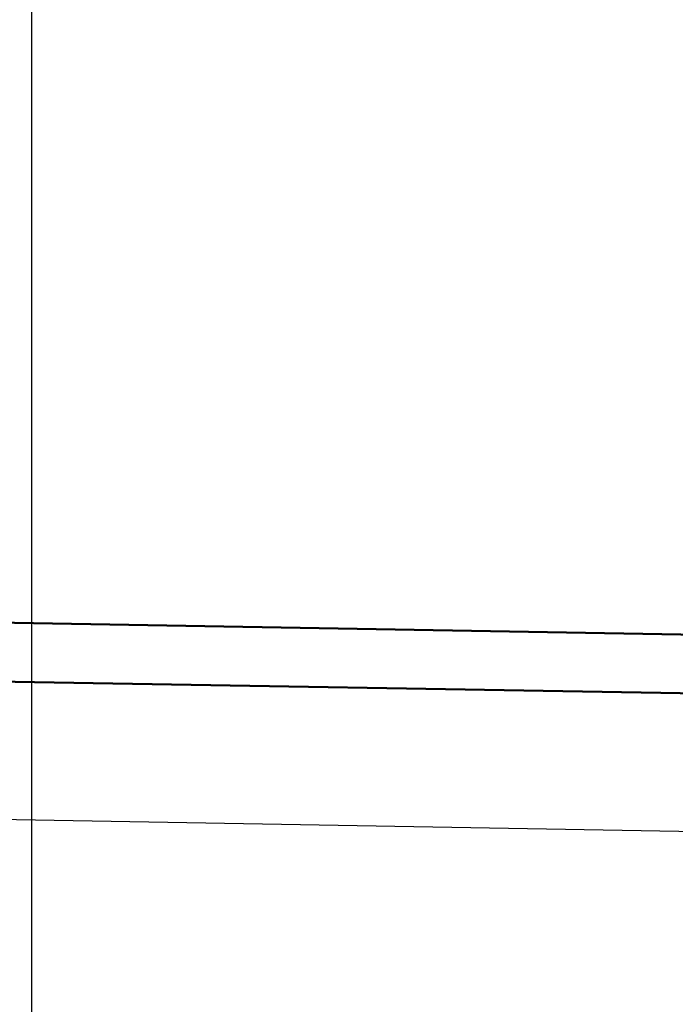
# Model space of a CAD drawing. Units: millimetres. Extents: x 2 to 2376, y 2 to 1680.
# Drawn here: x 143 to 179, y 1196 to 1249 of the extents above; entities that cross this region are included whole.
import ezdxf

# ---------------------------------------------------------------- set-up
doc = ezdxf.new("R2010")
doc.units = ezdxf.units.MM
doc.header["$LTSCALE"] = 2
for name, color, linetype, lineweight in [('Bemaßung (ISO)', 1, 'Continuous', 25), ('Sichtbar (ISO)', 7, 'Continuous', 50), ('Sichtbar schmal (ISO)', 1, 'Continuous', 25)]:
    doc.layers.add(name, color=color, linetype=linetype, lineweight=lineweight)
doc.styles.add('5', font='isocpeur.ttf', dxfattribs={"width": 1.1})
doc.dimstyles.new('11-Bopla 5', dxfattribs={"dimscale": 2, "dimtxt": 5, "dimasz": 2.5, "dimexe": 1, "dimexo": 0, "dimgap": 0.6, "dimtad": 1, "dimdec": 6, "dimrnd": 1e-08, "dimtxsty": '5', "dimcen": 0.09, "dimdle": 7, "dimclrd": 1, "dimclre": 1, "dimclrt": 7, "dimadec": 6, "dimazin": 2, "dimtfac": 0.7, "dimtdec": 3, "dimtmove": 0, "dimatfit": 3, "dimfxl": 1, "dimtolj": 1, "dimlwd": 25, "dimlwe": 25, "dimarcsym": 0})

# ---------------------------------------------------------------- blocks, each defined once
blk = doc.blocks.new('*D32')
at = {"layer": 'Bemaßung (ISO)', "color": 1, "linetype": 'Continuous', "lineweight": 25}
for p, q in [((143.864, 1185.219), (143.864, 1275.286)), ((408.164, 1206.532), (408.164, 1275.286)), ((148.864, 1273.286), (403.164, 1273.286))]:
    blk.add_line(p, q, dxfattribs=at)
at = {"layer": 'Bemaßung (ISO)', "color": 1, "linetype": 'Continuous'}
for points in [[(148.864, 1274.119), (148.864, 1272.452), (143.864, 1273.286)], [(403.164, 1274.119), (403.164, 1272.452), (408.164, 1273.286)]]:
    blk.add_solid(points, dxfattribs=at)
at = {"layer": 'Defpoints', "color": 0, "linetype": 'Continuous'}
for p in [(408.164, 1273.286), (408.164, 1206.532), (143.864, 1185.219)]:
    blk.add_point(p, dxfattribs=at)
at = {"layer": 'Bemaßung (ISO)', "color": 7, "linetype": 'Continuous', "lineweight": 25, "insert": (259.239, 1274.486), "char_height": 10, "attachment_point": 7, "style": '5'}
blk.add_mtext('\\A1;264,3', dxfattribs=at)

msp = doc.modelspace()

# ---------------------------------------------------------------- linework, layer by layer
at = {"layer": 'Sichtbar (ISO)'}
for p, q in [((406.9426712, 1211.7338511), (138.8030519, 1216.4142452)), ((125.8554091, 1213.4356968), (406.1990401, 1208.5422805))]:
    msp.add_line(p, q, dxfattribs=at)
at = {"layer": 'Sichtbar schmal (ISO)'}
msp.add_line((135.3641353, 1205.7689216), (394.1641353, 1201.2515508), dxfattribs=at)

# ---------------------------------------------------------------- dimensions: what is measured, and where the dimension line sits
at = {"layer": 'Bemaßung (ISO)', "color": 1, "linetype": 'Continuous', "lineweight": 25}
dim = msp.add_linear_dim(base=(408.1640915, 1273.2855701), p1=(143.8641353, 1185.219272), p2=(408.1640915, 1206.5316126), angle=180, dimstyle='11-Bopla 5', override={"dimgap": 0.6, "dimdec": 1, "dimtol": 0, "dimlim": 0, "dimtp": 0, "dimtm": 0, "dimtdec": 1, "dimtofl": 0, "dimatfit": 1}, dxfattribs=at)
dim.commit()
dim.dimension.update_dxf_attribs({"geometry": '*D32', "text_midpoint": (276.0141353, 1273.2855701), "dimtype": 160})

doc.saveas('drawing.dxf')
